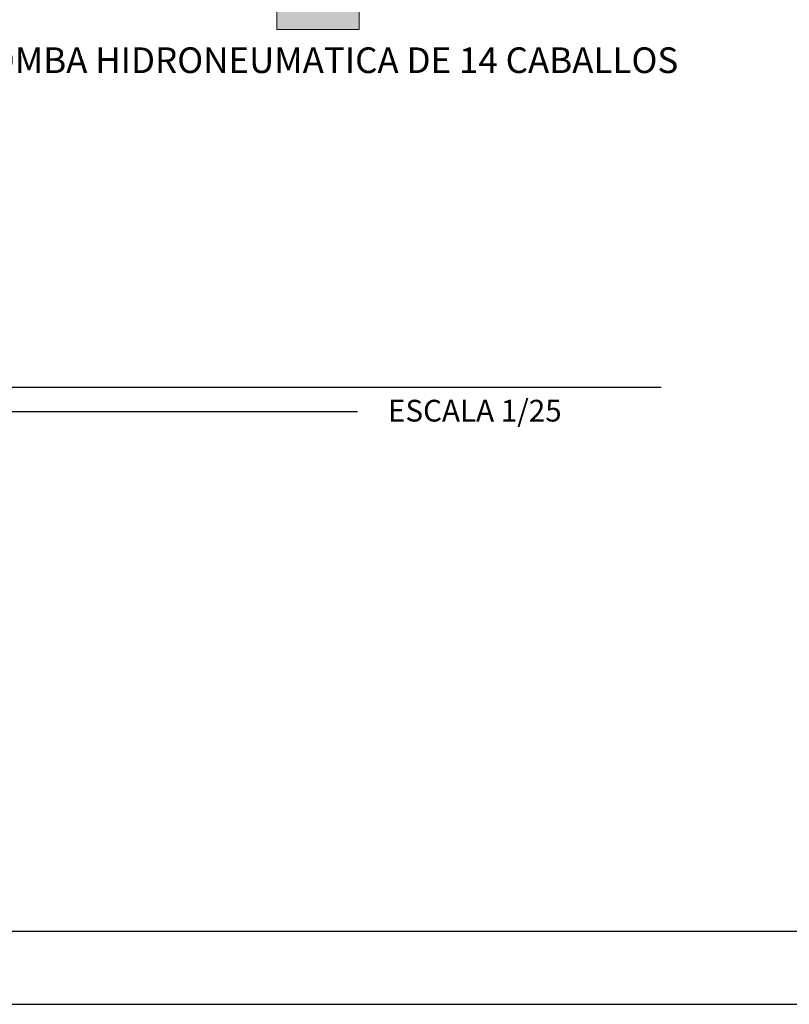
# Model space of a CAD drawing. Units: inches. Extents: x 117 to 547, y 38 to 221.
# Drawn here: x 515 to 526, y 38 to 52 of the extents above; entities that cross this region are included whole.
import ezdxf

# ---------------------------------------------------------------- set-up
doc = ezdxf.new("R2010")
doc.units = ezdxf.units.IN
doc.header["$MEASUREMENT"] = 0
doc.layers.add('Ext', color=3, linetype='Continuous', lineweight=30)
for name, color, linetype in [('formato', 20, 'Continuous'), ('NONE', 7, 'Continuous'), ('PAPEL', 7, 'Continuous'), ('poligonos', 1, 'Continuous')]:
    doc.layers.add(name, color=color, linetype=linetype)
doc.styles.add('NT_50', font='romans.shx', dxfattribs={"height": 0.101})
doc.styles.get("Standard").update_dxf_attribs({"font": 'bgothl.ttf'})

# ---------------------------------------------------------------- blocks, each defined once
blk = doc.blocks.new('sdfgsf')
at = {"layer": 'NONE', "linetype": 'Continuous', "lineweight": 0}
blk.add_hatch(color=8, dxfattribs=at).paths.add_polyline_path([(39.9719, -58.7614), (39.7468, -58.7614), (39.7468, -58.9356), (39.9719, -58.9356)])
at = {"layer": 'NONE', "color": 250, "linetype": 'Continuous', "lineweight": 5}
for p, q in [((39.7468, -58.7614), (39.7468, -58.9356)), ((39.9719, -58.9356), (39.9719, -58.7614)), ((39.7468, -58.9356), (39.9719, -58.9356))]:
    blk.add_line(p, q, dxfattribs=at)
blk = doc.blocks.new('D6J')
at = {"color": 4}
blk.add_line((426.663, -74.115), (444.618, -74.115), dxfattribs=at)
at = {"color": 6, "linetype": 'ByBlock'}
blk.add_line((426.663, -74.448), (440.47, -74.448), dxfattribs=at)
at = {"color": 3, "xscale": 5, "yscale": 5, "zscale": 5}
blk.add_blockref('sdfgsf', (240.634, 225.445), dxfattribs=at)
at = {"layer": 'Ext', "insert": (440.887, -74.288), "char_height": 0.29667, "width": 4.46848, "attachment_point": 1}
blk.add_mtext('\\A1;{\\fBankGothic Lt BT|b1|i0|c0|p34;\\C1;ESCALA 1/25}', dxfattribs=at)
at = {"layer": 'poligonos', "color": 3, "style": 'NT_50'}
blk.add_text('BOMBA HIDRONEUMATICA DE 14 CABALLOS', height=0.3501, dxfattribs=at).set_placement((435.122, -69.827))

msp = doc.modelspace()

# ---------------------------------------------------------------- linework, layer by layer
at = {"layer": 'formato', "color": 6}
msp.add_lwpolyline([(465.61, 39.427), (545.71, 39.427), (545.71, 96.827), (465.61, 96.827)], close=True, dxfattribs=at)
at = {"layer": 'PAPEL', "color": 1}
msp.add_lwpolyline([(462.61, 38.427), (546.71, 38.427), (546.71, 97.827), (462.61, 97.827)], close=True, dxfattribs=at)

# ---------------------------------------------------------------- block references
at = {"color": 3}
msp.add_blockref('D6J', (79.316, 120.967), dxfattribs=at)

doc.saveas('drawing.dxf')
